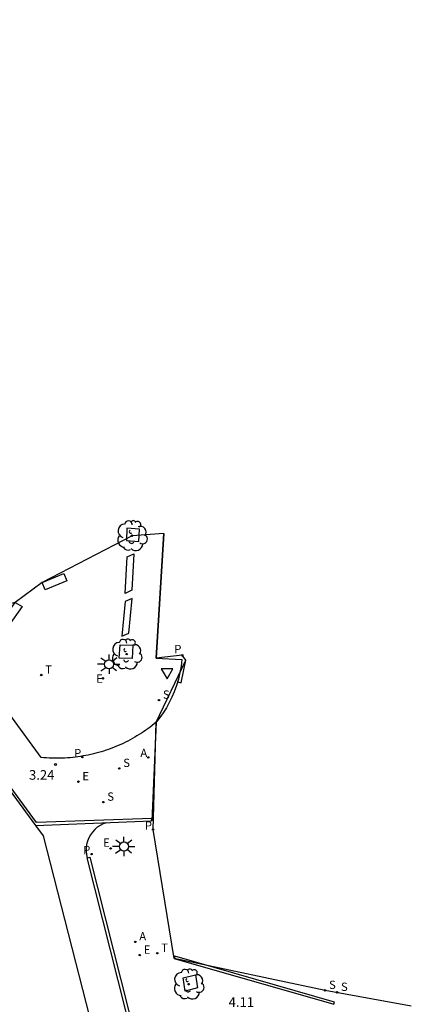
# Model space of a CAD drawing. Extents: x 582217 to 587289, y 4795452 to 4796824.
# Drawn here: x 583778 to 583809, y 4795700 to 4795777 of the extents above; entities that cross this region are included whole.
import ezdxf

# ---------------------------------------------------------------- set-up
doc = ezdxf.new("R2010")
doc.units = 0
doc.header["$LTSCALE"] = 2
doc.layers.get('0').update_dxf_attribs({"linetype": 'CONTINUOUS'})
for name, color, linetype in [('020204', 9, 'CONTINUOUS'), ('020308', 9, 'CONTINUOUS'), ('060108', 9, 'CONTINUOUS'), ('060113', 4, 'CONTINUOUS'), ('060130', 9, 'CONTINUOUS'), ('090101', 1, 'CONTINUOUS'), ('090118', 9, 'CONTINUOUS'), ('100101', 9, 'CONTINUOUS'), ('100202', 3, 'CONTINUOUS'), ('200205', 4, 'CONTINUOUS'), ('200305', 4, 'CONTINUOUS'), ('210102', 4, 'CONTINUOUS'), ('210203', 4, 'CONTINUOUS'), ('210204', 9, 'CONTINUOUS'), ('210205', 4, 'CONTINUOUS'), ('210303', 4, 'CONTINUOUS'), ('210304', 9, 'CONTINUOUS'), ('210305', 4, 'CONTINUOUS'), ('220205', 1, 'CONTINUOUS'), ('220207', 9, 'CONTINUOUS'), ('220305', 1, 'CONTINUOUS'), ('220307', 9, 'CONTINUOUS'), ('240205', 1, 'CONTINUOUS'), ('240305', 1, 'CONTINUOUS'), ('250206', 9, 'CONTINUOUS'), ('260205', 9, 'CONTINUOUS'), ('Ambito', 30, 'CONTINUOUS')]:
    doc.layers.add(name, color=color, linetype=linetype)
doc.styles.add('ARIAL', font='arial.ttf')
doc.styles.add('ROMANS', font='ROMANS')

# ---------------------------------------------------------------- blocks, each defined once
blk = doc.blocks.new('ARBOL')
blk.add_circle((0, 0), 0.0587)
for centre, radius, start, end in [((-0.564, 0.381), 0.532, 92.28, 254.58), ((-0.28, 0.855), 0.3, 359.28777, 173.60777), ((0.097, 0.97), 0.21, 23.15651, 160.46651), ((0.438, 0.881), 0.24, 301.57804, 139.32804), ((-0.091, 0.321), 0.12, 119.14, 310.56), ((0.656, 0.288), 0.443, 319.85562, 114.76562), ((0.819, -0.249), 0.383, 235.52754, 62.02753), ((-0.556, -0.339), 0.555, 142.64, 266.54), ((-0.039, -0.384), 0.21, 189.64, 323.88), ((0.299, -0.624), 0.532, 224.67, 0.24), ((-0.301, -0.676), 0.45, 213.78, 295.32)]:
    blk.add_arc(centre, radius, start, end)
blk = doc.blocks.new('REGALU')
blk.add_circle((0, 0), 0.055)
blk = doc.blocks.new('FAROLA')
for p, q in [((-0.355, 0), (-0.895, 0)), ((-0.63, 0.51), (-0.255, 0.245)), ((0, 0.355), (0, 0.755)), ((0.605, 0.49), (0.276, 0.223)), ((0.355, 0), (0.855, 0)), ((-0.65, -0.52), (-0.255, -0.24)), ((0, -0.355), (0, -0.755)), ((0.585, -0.52), (0.256, -0.246))]:
    blk.add_line(p, q)
blk.add_circle((0, 0), 0.355)
blk = doc.blocks.new('SETRA')
at = {"linetype": 'Continuous'}
blk.add_lwpolyline([(0.451, 0.26), (-0.45, 0.26), (-0.001, -0.52)], close=True, dxfattribs=at)
blk = doc.blocks.new('PLUVI3')
blk.add_circle((0, 0), 0.055)
blk = doc.blocks.new('SANEA')
blk.add_circle((0, 0), 0.055)
blk = doc.blocks.new('ABAS')
blk.add_circle((0, 0), 0.055)
blk = doc.blocks.new('REGELE')
blk.add_circle((0, 0), 0.055)
blk = doc.blocks.new('PLUVI2')
blk.add_circle((0, 0), 0.055)
blk = doc.blocks.new('COTAPU')
blk.add_circle((0, 0), 0.075)
blk = doc.blocks.new('RETEL')
blk.add_circle((0, 0), 0.055)

msp = doc.modelspace()

# ---------------------------------------------------------------- linework, layer by layer
at = {"layer": '060108'}
msp.add_polyline3d([(583789.302, 4795736.468, 3.191), (583788.709, 4795726.747, 3.065), (583790.725, 4795726.631, 3.032), (583790.661, 4795726.116, 3.036), (583790.567, 4795725.605, 3.04), (583790.445, 4795725.101, 3.044), (583790.295, 4795724.604, 3.048), (583790.116, 4795724.117, 3.052), (583789.934, 4795723.692, 3.061), (583789.731, 4795723.277, 3.07), (583789.507, 4795722.873, 3.079), (583789.262, 4795722.48, 3.088), (583788.999, 4795722.101, 3.097), (583788.716, 4795721.735, 3.106), (583788.373, 4795714.035, 3.326)], dxfattribs=at)
at = {"layer": '060113'}
msp.add_polyline3d([(583790.381, 4795724.888, 3.056), (583790.669, 4795724.817, 2.944), (583791.018, 4795726.585, 2.923)], dxfattribs=at)
at = {"layer": '060130'}
for points in [[(583788.716, 4795721.735, 3.106), (583788.557, 4795721.605, 3.106), (583788.397, 4795721.478, 3.106), (583788.234, 4795721.354, 3.106), (583788.069, 4795721.233, 3.106), (583787.902, 4795721.114, 3.106), (583787.733, 4795720.998, 3.106), (583787.562, 4795720.885, 3.106), (583787.39, 4795720.775, 3.106), (583787.215, 4795720.668, 3.106), (583787.039, 4795720.564, 3.106), (583786.861, 4795720.462, 3.106), (583786.681, 4795720.364, 3.106), (583786.499, 4795720.269, 3.106), (583786.316, 4795720.177, 3.106), (583786.132, 4795720.088, 3.106), (583785.946, 4795720.002, 3.106), (583785.759, 4795719.919, 3.106), (583785.57, 4795719.84, 3.106), (583785.38, 4795719.763, 3.106), (583785.188, 4795719.69, 3.106), (583784.996, 4795719.62, 3.106), (583784.802, 4795719.554, 3.106), (583784.607, 4795719.49, 3.106), (583784.412, 4795719.43, 3.106), (583784.215, 4795719.374, 3.106), (583784.017, 4795719.32, 3.106), (583783.818, 4795719.27, 3.106), (583783.619, 4795719.223, 3.106), (583783.419, 4795719.18, 3.106), (583783.218, 4795719.14, 3.106), (583783.016, 4795719.103, 3.106), (583782.814, 4795719.07, 3.106), (583782.612, 4795719.04, 3.106), (583782.409, 4795719.014, 3.106), (583782.205, 4795718.991, 3.106), (583782.001, 4795718.972, 3.106), (583781.797, 4795718.956, 3.106), (583781.592, 4795718.943, 3.106), (583781.388, 4795718.934, 3.106), (583781.183, 4795718.928, 3.106), (583780.978, 4795718.926, 3.106), (583780.773, 4795718.927, 3.106), (583780.569, 4795718.932, 3.106), (583780.364, 4795718.94, 3.106), (583780.159, 4795718.952, 3.106), (583779.955, 4795718.967, 3.106), (583779.751, 4795718.985, 3.328), (583765.43, 4795738.559, 3.198)], [(583784.838, 4795713.898, 3.426), (583784.585, 4795713.809, 3.426), (583784.344, 4795713.689, 3.426), (583784.121, 4795713.541, 3.426), (583783.916, 4795713.367, 3.426), (583783.735, 4795713.169, 3.426), (583783.579, 4795712.951, 3.426), (583783.451, 4795712.715, 3.426), (583783.353, 4795712.466, 3.426), (583783.285, 4795712.206, 3.426), (583783.25, 4795711.94, 3.426), (583783.248, 4795711.671, 3.426), (583783.278, 4795711.405, 3.426), (583783.341, 4795711.144, 3.426)], [(583779.292, 4795713.685, 3.339), (583779.888, 4795712.882, 3.561), (583792.733, 4795662.673, 4.236)]]:
    msp.add_polyline3d(points, dxfattribs=at)
at = {"layer": '090101'}
for points in [[(583781.496, 4795733.339, 3.224), (583781.742, 4795732.761, 3.219), (583780.057, 4795732.057, 3.224), (583779.811, 4795732.635, 3.237)], [(583777.708, 4795731.091, 3.235), (583778.254, 4795730.768, 3.227), (583777.196, 4795729.265, 3.22), (583776.65, 4795729.588, 3.227)]]:
    msp.add_polyline3d(points, close=True, dxfattribs=at)
at = {"layer": '090118'}
for points in [[(583786.982, 4795734.88, 3.169), (583786.82, 4795732.03, 3.168), (583786.283, 4795731.795, 3.169), (583786.445, 4795734.645, 3.21)], [(583786.84, 4795731.393, 3.161), (583786.303, 4795731.158, 3.162), (583786.046, 4795728.447, 3.141), (583786.583, 4795728.682, 3.14)]]:
    msp.add_polyline3d(points, close=True, dxfattribs=at)
at = {"layer": '100101'}
for points in [[(583786.434, 4795736.891, 3.215), (583786.387, 4795735.923, 3.23), (583787.372, 4795735.846, 3.209), (583787.419, 4795736.814, 3.23)], [(583785.893, 4795727.771, 3.137), (583786.902, 4795727.754, 3.132), (583786.846, 4795726.723, 3.115), (583785.837, 4795726.74, 3.132)], [(583791.79, 4795702.038, 4.056), (583791.945, 4795701.007, 4.052), (583790.981, 4795700.757, 4.056), (583790.826, 4795701.788, 4.027)]]:
    msp.add_polyline3d(points, close=True, dxfattribs=at)
at = {"layer": '210102'}
for points in [[(583762.579, 4795736.529, 3.198), (583779.292, 4795713.685, 3.339), (583788.354, 4795714.033, 3.322), (583788.378, 4795714.232, 3.323), (583779.378, 4795713.908, 3.342), (583762.806, 4795736.547, 3.202)], [(583804.235, 4795629.696, 3.971), (583792.107, 4795677.351, 4.157), (583789.398, 4795687.174, 4.116), (583783.341, 4795711.144, 3.426), (583783.548, 4795711.196, 3.426), (583789.604, 4795687.231, 4.116), (583792.313, 4795677.406, 4.157), (583806.451, 4795621.689, 3.803)]]:
    msp.add_polyline3d(points, dxfattribs=at)
msp.add_polyline3d([(583790.173, 4795703.475, 3.985), (583790.121, 4795703.311, 3.977), (583802.566, 4795699.741, 4.162), (583802.618, 4795699.905, 3.977)], close=True, dxfattribs=at)
at = {"layer": 'Ambito', "elevation": 2.81}
msp.add_lwpolyline([(583808.621, 4795699.569), (583801.893, 4795700.817), (583790.121, 4795703.311), (583788.477, 4795713.358), (583788.716, 4795721.735), (583791.018, 4795726.585), (583790.749, 4795726.958), (583788.709, 4795726.747), (583789.302, 4795736.468), (583786.829, 4795736.29), (583779.811, 4795732.635), (583777.708, 4795731.091), (583775.342, 4795730.48), (583773.463, 4795732.569), (583766.328, 4795740.816), (583758.775, 4795749.625), (583760.03, 4795757.554), (583760.522, 4795765.605), (583760.095, 4795771.936), (583764.848, 4795772.799), (583762.266, 4795786.165)], dxfattribs=at)

# ---------------------------------------------------------------- block references
at = {"layer": '020204'}
msp.add_blockref('COTAPU', (583780.852, 4795718.43, 3.24), dxfattribs=at)
at = {"layer": '100202'}
for p in [(583786.829, 4795736.29, 3.221), (583786.411, 4795727.051, 3.118), (583791.248, 4795701.297, 4.05)]:
    msp.add_blockref('ARBOL', p, dxfattribs=at)
at = {"layer": '200205'}
for p in [(583788.098, 4795718.988, 3.203), (583787.086, 4795704.597, 3.801)]:
    msp.add_blockref('ABAS', p, dxfattribs=at)
at = {"layer": '210203'}
for p in [(583782.956, 4795719.012, 3.232), (583788.477, 4795713.358, 3.334), (583783.667, 4795711.452, 3.43)]:
    msp.add_blockref('PLUVI2', p, dxfattribs=at)
at = {"layer": '210204'}
for p in [(583788.935, 4795723.463, 3.089), (583785.835, 4795718.136, 3.239), (583784.59, 4795715.505, 3.296), (583801.893, 4795700.817, 4.163), (583802.824, 4795700.663, 4.171)]:
    msp.add_blockref('SANEA', p, dxfattribs=at)
at = {"layer": '210205'}
msp.add_blockref('PLUVI3', (583790.749, 4795726.958, 2.873), dxfattribs=at)
at = {"layer": '220205'}
for p in [(583782.644, 4795717.1, 3.272), (583787.434, 4795703.563, 3.873)]:
    msp.add_blockref('REGELE', p, dxfattribs=at)
at = {"layer": '220207'}
for p in [(583784.557, 4795725.165, 3.135), (583785.16, 4795711.892, 3.412)]:
    msp.add_blockref('REGALU', p, dxfattribs=at)
at = {"layer": '240205'}
for p in [(583779.744, 4795725.421, 3.158), (583788.796, 4795703.711, 3.938)]:
    msp.add_blockref('RETEL', p, dxfattribs=at)
at = {"layer": '250206'}
for p in [(583785.035, 4795726.261, 3.131), (583786.199, 4795712.04, 3.415)]:
    msp.add_blockref('FAROLA', p, dxfattribs=at)
at = {"layer": '260205'}
msp.add_blockref('SETRA', (583789.564, 4795725.634, 3.062), dxfattribs=at)

# ---------------------------------------------------------------- texts
at = {"layer": '020308', "style": 'ARIAL'}
for s, p in [('3.24', (583778.789, 4795717.252)), ('4.11', (583794.366, 4795699.529))]:
    msp.add_text(s, height=0.75, dxfattribs=at).set_placement(p)
at = {"layer": '200305', "style": 'ROMANS'}
for p in [(583787.479, 4795719.02), (583787.393, 4795704.709)]:
    msp.add_text('A', height=0.65, dxfattribs=at).set_placement(p)
at = {"layer": '210303', "style": 'ROMANS'}
for p in [(583782.303, 4795719.002), (583787.824, 4795713.348), (583783.014, 4795711.442)]:
    msp.add_text('P', height=0.65, dxfattribs=at).set_placement(p)
at = {"layer": '210304', "style": 'ROMANS'}
for p in [(583789.241, 4795723.569), (583786.141, 4795718.242), (583784.896, 4795715.611), (583802.199, 4795700.923), (583803.13, 4795700.769)]:
    msp.add_text('S', height=0.65, dxfattribs=at).set_placement(p)
at = {"layer": '210305', "style": 'ROMANS'}
msp.add_text('P', height=0.65, dxfattribs=at).set_placement((583790.125, 4795727.123))
at = {"layer": '220305', "style": 'ROMANS'}
for p in [(583782.95, 4795717.206), (583787.74, 4795703.669)]:
    msp.add_text('E', height=0.65, dxfattribs=at).set_placement(p)
at = {"layer": '220307', "style": 'ROMANS'}
for p in [(583784.035, 4795724.813), (583784.566, 4795712.019)]:
    msp.add_text('E', height=0.65, dxfattribs=at).set_placement(p)
at = {"layer": '240305', "style": 'ROMANS'}
for p in [(583780.05, 4795725.527), (583789.102, 4795703.817)]:
    msp.add_text('T', height=0.65, dxfattribs=at).set_placement(p)

doc.saveas('drawing.dxf')
